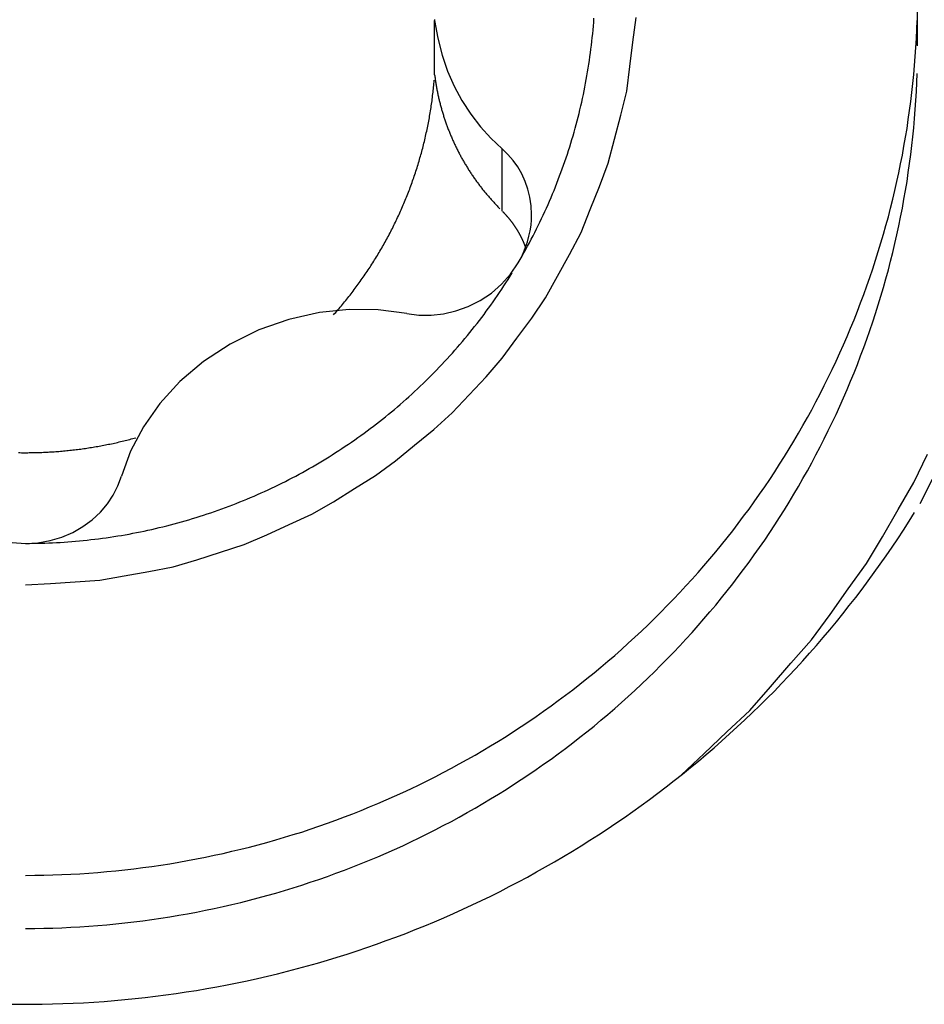
# Model space of a CAD drawing. Units: millimetres. Extents: x -21.6 to 41.7, y -32.1 to 38.
# Drawn here: x 14.7 to 17.4, y 11.1 to 14 of the extents above; entities that cross this region are included whole.
import ezdxf

# ---------------------------------------------------------------- set-up
doc = ezdxf.new("R2010")
doc.units = ezdxf.units.MM
doc.layers.add('1', color=4, linetype='CONTINUOUS')

msp = doc.modelspace()

# ---------------------------------------------------------------- linework, layer by layer
at = {"layer": '1'}
for p, q in [((17.384094, 13.901067), (17.384094, 14.057575)), ((15.962721, 13.815176), (15.962721, 13.975732)), ((16.161431, 13.414425), (16.161431, 13.597343))]:
    msp.add_line(p, q, dxfattribs=at)
for points in [[(14.759094, 12.313427, 0), (14.831942, 12.317965, 0), (14.904789, 12.322504, 0), (14.977637, 12.327042, 0), (15.049467, 12.339718, 0), (15.121187, 12.353266, 0), (15.192908, 12.366815, 0), (15.26282, 12.387472, 0), (15.332301, 12.409828, 0), (15.401782, 12.432184, 0), (15.468894, 12.460582, 0), (15.535053, 12.491411, 0), (15.601211, 12.52224, 0), (15.66466, 12.558046, 0), (15.726459, 12.596883, 0), (15.788257, 12.63572, 0), (15.847211, 12.678512, 0), (15.903672, 12.724766, 0), (15.960134, 12.77102, 0), (16.013798, 12.820282, 0), (16.064022, 12.873244, 0), (16.114245, 12.926207, 0), (16.16188, 12.981331, 0), (16.205056, 13.04018, 0), (16.248233, 13.099029, 0), (16.289161, 13.159318, 0), (16.324588, 13.223133, 0), (16.360015, 13.286947, 0), (16.393641, 13.351618, 0), (16.420738, 13.41939, 0), (16.447835, 13.487163, 0), (16.473657, 13.555354, 0), (16.491976, 13.626007, 0), (16.510295, 13.69666, 0), (16.527919, 13.767446, 0), (16.537155, 13.839848, 0), (16.546392, 13.91225, 0), (16.555543, 13.984658, 0)], [(15.962721, 13.975732, 0), (15.962775, 13.976515, 0), (15.962829, 13.977298, 0), (15.962883, 13.978081, 0)], [(16.208641, 13.261808, 0), (16.214283, 13.27166, 0), (16.219924, 13.281511, 0), (16.225566, 13.291363, 0), (16.231016, 13.301321, 0), (16.236448, 13.31129, 0), (16.241879, 13.321259, 0), (16.247135, 13.331321, 0), (16.252355, 13.341403, 0), (16.257575, 13.351484, 0), (16.262635, 13.361646, 0), (16.26764, 13.371836, 0), (16.272645, 13.382026, 0), (16.277507, 13.392284, 0), (16.282295, 13.402577, 0), (16.287082, 13.412871, 0), (16.291745, 13.423221, 0), (16.296313, 13.433614, 0), (16.300882, 13.444007, 0), (16.305343, 13.454446, 0), (16.30969, 13.464933, 0), (16.314037, 13.47542, 0), (16.318294, 13.485944, 0), (16.322418, 13.496521, 0), (16.326542, 13.507098, 0), (16.330593, 13.517703, 0), (16.334492, 13.528365, 0), (16.338391, 13.539027, 0), (16.342235, 13.549708, 0), (16.345907, 13.560451, 0), (16.349578, 13.571193, 0), (16.353214, 13.581947, 0), (16.356657, 13.592765, 0), (16.3601, 13.603583, 0), (16.363525, 13.614407, 0), (16.366738, 13.625295, 0), (16.36995, 13.636184, 0), (16.373163, 13.647072, 0), (16.376145, 13.658026, 0), (16.379125, 13.668981, 0), (16.382106, 13.679935, 0), (16.384873, 13.690945, 0), (16.387621, 13.70196, 0), (16.390368, 13.712975, 0), (16.39292, 13.724037, 0), (16.395433, 13.735108, 0), (16.397946, 13.746179, 0), (16.400281, 13.757288, 0), (16.402558, 13.76841, 0), (16.404835, 13.779532, 0), (16.406953, 13.790685, 0), (16.408994, 13.801852, 0), (16.411034, 13.81302, 0), (16.412933, 13.824212, 0), (16.414736, 13.835421, 0), (16.416538, 13.846629, 0), (16.418218, 13.857856, 0), (16.419782, 13.869101, 0), (16.421346, 13.880345, 0), (16.422806, 13.891603, 0), (16.424131, 13.902878, 0), (16.425455, 13.914153, 0), (16.426695, 13.925437, 0), (16.427779, 13.936738, 0), (16.428864, 13.948038, 0), (16.429883, 13.959345, 0), (16.430727, 13.970666, 0), (16.431571, 13.981987, 0)], [(14.759094, 11.458122, 0), (14.785723, 11.458536, 0), (14.812352, 11.45895, 0), (14.838981, 11.459364, 0), (14.865587, 11.460527, 0), (14.89219, 11.461769, 0), (14.918793, 11.463012, 0), (14.945355, 11.464922, 0), (14.971907, 11.466991, 0), (14.998459, 11.46906, 0), (15.024955, 11.471716, 0), (15.05143, 11.474611, 0), (15.077904, 11.477505, 0), (15.104316, 11.480905, 0), (15.130687, 11.484622, 0), (15.157059, 11.488339, 0), (15.183364, 11.492481, 0), (15.209607, 11.497016, 0), (15.23585, 11.501552, 0), (15.262028, 11.506433, 0), (15.288118, 11.511783, 0), (15.314207, 11.517133, 0), (15.340237, 11.52275, 0), (15.366147, 11.52891, 0), (15.392058, 11.53507, 0), (15.41792, 11.541417, 0), (15.443626, 11.548381, 0), (15.469331, 11.555345, 0), (15.495005, 11.56242, 0), (15.520481, 11.570182, 0), (15.545957, 11.577943, 0), (15.571422, 11.585741, 0), (15.596644, 11.594292, 0), (15.621866, 11.602843, 0), (15.647088, 11.611394, 0), (15.672044, 11.620691, 0), (15.696988, 11.630025, 0), (15.721931, 11.639359, 0), (15.746613, 11.649357, 0), (15.771253, 11.659464, 0), (15.795893, 11.669571, 0), (15.820282, 11.680264, 0), (15.844594, 11.691135, 0), (15.868907, 11.702006, 0), (15.892982, 11.713386, 0), (15.916944, 11.725011, 0), (15.940905, 11.736635, 0), (15.964647, 11.748695, 0), (15.988233, 11.761062, 0), (16.01182, 11.773429, 0), (16.035209, 11.786159, 0), (16.058398, 11.799257, 0), (16.081587, 11.812355, 0), (16.104605, 11.825745, 0), (16.127373, 11.839562, 0), (16.150141, 11.853378, 0), (16.172767, 11.86742, 0), (16.195092, 11.881942, 0), (16.217416, 11.896464, 0), (16.239633, 11.911146, 0), (16.261492, 11.92636, 0), (16.283352, 11.941573, 0), (16.30514, 11.956885, 0), (16.326512, 11.972775, 0), (16.347885, 11.988666, 0), (16.369226, 12.004596, 0), (16.39009, 12.021148, 0), (16.410954, 12.037701, 0), (16.431817, 12.054254, 0), (16.452165, 12.071436, 0), (16.4725, 12.088634, 0), (16.492834, 12.105832, 0), (16.512679, 12.123592, 0), (16.532464, 12.141419, 0), (16.552249, 12.159247, 0), (16.571574, 12.17757, 0), (16.590789, 12.19601, 0), (16.610005, 12.21445, 0), (16.628792, 12.233323, 0), (16.647419, 12.252357, 0), (16.666046, 12.271392, 0), (16.684281, 12.290799, 0), (16.7023, 12.310409, 0), (16.72032, 12.33002, 0), (16.737985, 12.349946, 0), (16.755379, 12.370113, 0), (16.772773, 12.39028, 0), (16.789854, 12.41071, 0), (16.806604, 12.431415, 0), (16.823355, 12.45212, 0), (16.839835, 12.473036, 0), (16.855926, 12.494258, 0), (16.872017, 12.51548, 0), (16.887882, 12.536867, 0), (16.903296, 12.558585, 0), (16.91871, 12.580304, 0), (16.933947, 12.602144, 0), (16.948669, 12.624337, 0), (16.96339, 12.646531, 0), (16.977984, 12.668806, 0), (16.991999, 12.691453, 0), (17.006013, 12.7141, 0), (17.019951, 12.736792, 0), (17.033244, 12.75987, 0), (17.046537, 12.782947, 0), (17.059806, 12.806038, 0), (17.072363, 12.829524, 0), (17.084921, 12.85301, 0), (17.097478, 12.876496, 0), (17.109317, 12.900351, 0), (17.121126, 12.924222, 0), (17.132935, 12.948093, 0), (17.144069, 12.972285, 0), (17.155118, 12.996517, 0), (17.166167, 13.020749, 0), (17.176586, 13.045257, 0), (17.186863, 13.069826, 0), (17.197141, 13.094396, 0), (17.206835, 13.119198, 0), (17.216329, 13.144081, 0), (17.225824, 13.168963, 0), (17.234784, 13.19404, 0), (17.243486, 13.21921, 0), (17.252188, 13.24438, 0), (17.260405, 13.26971, 0), (17.268306, 13.295143, 0), (17.276207, 13.320577, 0), (17.283674, 13.346137, 0), (17.290765, 13.371808, 0), (17.297857, 13.397479, 0), (17.304566, 13.423249, 0), (17.310841, 13.449131, 0), (17.317116, 13.475014, 0), (17.323061, 13.500971, 0), (17.328513, 13.527039, 0), (17.333965, 13.553107, 0), (17.33914, 13.579229, 0), (17.343762, 13.605457, 0), (17.348384, 13.631685, 0), (17.352785, 13.657948, 0), (17.356573, 13.68431, 0), (17.360362, 13.710671, 0), (17.363984, 13.737054, 0), (17.366935, 13.763522, 0), (17.369886, 13.78999, 0), (17.372725, 13.816469, 0), (17.374835, 13.843018, 0), (17.376945, 13.869567, 0), (17.378999, 13.896119, 0), (17.380266, 13.922721, 0), (17.381532, 13.949323, 0), (17.382799, 13.975925, 0)], [(15.962721, 13.975732, 0), (15.972131, 13.923519, 0), (15.984736, 13.87384, 0), (16.000669, 13.826649, 0), (16.020065, 13.781902, 0), (16.042898, 13.739608, 0), (16.068812, 13.699886, 0), (16.097405, 13.662868, 0), (16.128286, 13.628684, 0), (16.161431, 13.597343, 0)], [(14.759094, 11.301613, 0), (14.785723, 11.302027, 0), (14.812352, 11.302442, 0), (14.838981, 11.302856, 0), (14.865587, 11.304019, 0), (14.89219, 11.305261, 0), (14.918793, 11.306504, 0), (14.945355, 11.308414, 0), (14.971907, 11.310483, 0), (14.998459, 11.312552, 0), (15.024955, 11.315208, 0), (15.05143, 11.318103, 0), (15.077904, 11.320997, 0), (15.104316, 11.324397, 0), (15.130687, 11.328114, 0), (15.157059, 11.331831, 0), (15.183364, 11.335973, 0), (15.209607, 11.340508, 0), (15.23585, 11.345044, 0), (15.262028, 11.349925, 0), (15.288118, 11.355275, 0), (15.314207, 11.360625, 0), (15.340237, 11.366242, 0), (15.366147, 11.372402, 0), (15.392057, 11.378561, 0), (15.41792, 11.384909, 0), (15.443625, 11.391873, 0), (15.469331, 11.398837, 0), (15.495005, 11.405912, 0), (15.520481, 11.413674, 0), (15.545957, 11.421435, 0), (15.571422, 11.429233, 0), (15.596644, 11.437784, 0), (15.621866, 11.446335, 0), (15.647088, 11.454886, 0), (15.672044, 11.464183, 0), (15.696988, 11.473516, 0), (15.721931, 11.48285, 0), (15.746613, 11.492849, 0), (15.771253, 11.502955, 0), (15.795893, 11.513062, 0), (15.820282, 11.523756, 0), (15.844594, 11.534627, 0), (15.868907, 11.545497, 0), (15.892982, 11.556878, 0), (15.916943, 11.568503, 0), (15.940905, 11.580127, 0), (15.964647, 11.592187, 0), (15.988233, 11.604553, 0), (16.01182, 11.61692, 0), (16.035209, 11.62965, 0), (16.058398, 11.642748, 0), (16.081587, 11.655846, 0), (16.104604, 11.669237, 0), (16.127372, 11.683054, 0), (16.15014, 11.69687, 0), (16.172767, 11.710912, 0), (16.195091, 11.725434, 0), (16.217416, 11.739955, 0), (16.239633, 11.754638, 0), (16.261492, 11.769851, 0), (16.283352, 11.785065, 0), (16.30514, 11.800377, 0), (16.326512, 11.816267, 0), (16.347884, 11.832158, 0), (16.369226, 11.848088, 0), (16.39009, 11.86464, 0), (16.410954, 11.881192, 0), (16.431817, 11.897745, 0), (16.452165, 11.914927, 0), (16.472499, 11.932126, 0), (16.492834, 11.949324, 0), (16.512679, 11.967083, 0), (16.532464, 11.984911, 0), (16.552249, 12.002739, 0), (16.571573, 12.021062, 0), (16.590789, 12.039502, 0), (16.610004, 12.057942, 0), (16.628792, 12.076814, 0), (16.647419, 12.095849, 0), (16.666046, 12.114883, 0), (16.684281, 12.13429, 0), (16.7023, 12.1539, 0), (16.72032, 12.173511, 0), (16.737985, 12.193437, 0), (16.755379, 12.213604, 0), (16.772773, 12.233772, 0), (16.789854, 12.254201, 0), (16.806604, 12.274906, 0), (16.823355, 12.295611, 0), (16.839836, 12.316527, 0), (16.855926, 12.337749, 0), (16.872017, 12.358971, 0), (16.887883, 12.380358, 0), (16.903297, 12.402077, 0), (16.91871, 12.423795, 0), (16.933947, 12.445635, 0), (16.948669, 12.467828, 0), (16.96339, 12.490022, 0), (16.977984, 12.512297, 0), (16.991999, 12.534944, 0), (17.006013, 12.557591, 0), (17.019951, 12.580283, 0), (17.033244, 12.603361, 0), (17.046536, 12.626438, 0), (17.059805, 12.649529, 0), (17.072363, 12.673015, 0), (17.08492, 12.696501, 0), (17.097478, 12.719987, 0), (17.109317, 12.743843, 0), (17.121126, 12.767714, 0), (17.132935, 12.791585, 0), (17.144069, 12.815776, 0), (17.155118, 12.840008, 0), (17.166167, 12.864241, 0), (17.176586, 12.888748, 0), (17.186863, 12.913317, 0), (17.197141, 12.937887, 0), (17.206835, 12.962689, 0), (17.216329, 12.987572, 0), (17.225824, 13.012454, 0), (17.234784, 13.037531, 0), (17.243486, 13.062701, 0), (17.252188, 13.087872, 0), (17.260405, 13.113201, 0), (17.268306, 13.138634, 0), (17.276207, 13.164068, 0), (17.283673, 13.189629, 0), (17.290765, 13.215299, 0), (17.297857, 13.24097, 0), (17.304566, 13.26674, 0), (17.310841, 13.292622, 0), (17.317116, 13.318505, 0), (17.323061, 13.344462, 0), (17.328513, 13.37053, 0), (17.333964, 13.396598, 0), (17.33914, 13.42272, 0), (17.343762, 13.448948, 0), (17.348384, 13.475176, 0), (17.352784, 13.50144, 0), (17.356573, 13.527801, 0), (17.360362, 13.554162, 0), (17.363984, 13.580545, 0), (17.366935, 13.607013, 0), (17.369886, 13.633482, 0), (17.372725, 13.65996, 0), (17.374835, 13.686509, 0), (17.376945, 13.713058, 0), (17.378999, 13.73961, 0), (17.380266, 13.766212, 0), (17.381532, 13.792814, 0), (17.382799, 13.819416, 0)], [(15.962721, 13.815176, 0), (15.963103, 13.812242, 0), (15.963485, 13.809309, 0), (15.963867, 13.806375, 0), (15.964286, 13.803446, 0), (15.964708, 13.800518, 0), (15.96513, 13.79759, 0), (15.965585, 13.794666, 0), (15.966047, 13.791744, 0), (15.966508, 13.788822, 0), (15.967, 13.785905, 0), (15.967501, 13.782989, 0), (15.968002, 13.780073, 0), (15.96853, 13.777162, 0), (15.969071, 13.774253, 0), (15.969611, 13.771345, 0), (15.970175, 13.768441, 0), (15.970754, 13.765539, 0), (15.971334, 13.762638, 0), (15.971934, 13.759741, 0), (15.972553, 13.756848, 0), (15.973172, 13.753955, 0), (15.973809, 13.751066, 0), (15.974467, 13.748182, 0), (15.975124, 13.745297, 0), (15.975797, 13.742416, 0), (15.976493, 13.739541, 0), (15.97719, 13.736666, 0), (15.977899, 13.733793, 0), (15.978634, 13.730928, 0), (15.979369, 13.728062, 0), (15.980114, 13.725199, 0), (15.980888, 13.722343, 0), (15.981662, 13.719488, 0), (15.982442, 13.716634, 0), (15.983255, 13.713789, 0), (15.984067, 13.710945, 0), (15.984882, 13.708101, 0), (15.985733, 13.705267, 0), (15.986584, 13.702434, 0), (15.987436, 13.6996, 0), (15.988324, 13.696779, 0), (15.989213, 13.693957, 0), (15.990102, 13.691135, 0), (15.991026, 13.688325, 0), (15.991954, 13.685515, 0), (15.992881, 13.682706, 0), (15.99384, 13.679907, 0), (15.994805, 13.67711, 0), (15.99577, 13.674314, 0), (15.996764, 13.671527, 0), (15.997766, 13.668744, 0), (15.998769, 13.66596, 0), (15.999797, 13.663186, 0), (16.000837, 13.660417, 0), (16.001877, 13.657647, 0), (16.00294, 13.654886, 0), (16.004017, 13.652131, 0), (16.005094, 13.649375, 0), (16.006191, 13.646628, 0), (16.007306, 13.643887, 0), (16.00842, 13.641146, 0), (16.009551, 13.638413, 0), (16.010702, 13.635687, 0), (16.011853, 13.632962, 0), (16.013018, 13.630242, 0), (16.014206, 13.627533, 0), (16.015394, 13.624823, 0), (16.016592, 13.622119, 0), (16.017816, 13.619425, 0), (16.019041, 13.616732, 0), (16.020272, 13.614042, 0), (16.021533, 13.611366, 0), (16.022793, 13.608689, 0), (16.024059, 13.606015, 0), (16.025355, 13.603355, 0), (16.026651, 13.600696, 0), (16.027949, 13.598038, 0), (16.029282, 13.595396, 0), (16.030614, 13.592754, 0), (16.031946, 13.590113, 0), (16.033313, 13.587489, 0), (16.03468, 13.584865, 0), (16.036047, 13.582242, 0), (16.037446, 13.579635, 0), (16.038849, 13.57703, 0), (16.040251, 13.574425, 0), (16.041683, 13.571836, 0), (16.043121, 13.56925, 0), (16.044559, 13.566665, 0), (16.046021, 13.564093, 0), (16.047493, 13.561527, 0), (16.048965, 13.558961, 0), (16.05046, 13.556408, 0), (16.051967, 13.553862, 0), (16.053474, 13.551316, 0), (16.055, 13.548781, 0), (16.056541, 13.546256, 0), (16.058081, 13.54373, 0), (16.059638, 13.541215, 0), (16.061213, 13.53871, 0), (16.062788, 13.536205, 0), (16.064376, 13.533709, 0), (16.065984, 13.531226, 0), (16.067592, 13.528743, 0), (16.069211, 13.526266, 0), (16.070852, 13.523805, 0), (16.072494, 13.521344, 0), (16.074142, 13.518887, 0), (16.075817, 13.516448, 0), (16.077491, 13.514009, 0), (16.07917, 13.511573, 0), (16.080877, 13.509157, 0), (16.082584, 13.50674, 0), (16.084293, 13.504325, 0), (16.086032, 13.501932, 0), (16.087772, 13.499539, 0), (16.089511, 13.497146, 0), (16.091281, 13.494776, 0), (16.093053, 13.492406, 0), (16.094824, 13.490036, 0), (16.096623, 13.487688, 0), (16.098426, 13.485342, 0), (16.100229, 13.482997, 0), (16.102057, 13.480671, 0), (16.103892, 13.478349, 0), (16.105726, 13.476028, 0), (16.107582, 13.473725, 0), (16.109448, 13.471428, 0), (16.111313, 13.469132, 0), (16.113198, 13.466851, 0), (16.115094, 13.46458, 0), (16.11699, 13.462309, 0), (16.118902, 13.460052, 0), (16.120828, 13.457806, 0), (16.122754, 13.455561, 0), (16.124694, 13.453327, 0), (16.12665, 13.451108, 0), (16.128607, 13.448888, 0), (16.130573, 13.446678, 0), (16.132559, 13.444485, 0), (16.134545, 13.442292, 0), (16.136538, 13.440106, 0), (16.138553, 13.43794, 0), (16.140568, 13.435774, 0), (16.142589, 13.433612, 0), (16.144633, 13.431474, 0), (16.146677, 13.429335, 0), (16.148723, 13.427198, 0), (16.150795, 13.425087, 0), (16.152868, 13.422975, 0), (16.15494, 13.420864, 0)], [(15.664963, 13.108446, 0), (15.668304, 13.112257, 0), (15.671645, 13.116067, 0), (15.674986, 13.119878, 0), (15.678281, 13.123728, 0), (15.681572, 13.127582, 0), (15.684863, 13.131437, 0), (15.688112, 13.135326, 0), (15.691353, 13.139222, 0), (15.694593, 13.143119, 0), (15.697796, 13.147047, 0), (15.700985, 13.150986, 0), (15.704174, 13.154924, 0), (15.707329, 13.15889, 0), (15.710466, 13.16287, 0), (15.713604, 13.16685, 0), (15.716712, 13.170853, 0), (15.719797, 13.174874, 0), (15.722881, 13.178895, 0), (15.725941, 13.182935, 0), (15.728973, 13.186996, 0), (15.732005, 13.191056, 0), (15.735017, 13.195132, 0), (15.737996, 13.199232, 0), (15.740975, 13.203333, 0), (15.743937, 13.207444, 0), (15.746862, 13.211583, 0), (15.749786, 13.215722, 0), (15.7527, 13.219869, 0), (15.75557, 13.224046, 0), (15.758441, 13.228222, 0), (15.761304, 13.232404, 0), (15.764119, 13.236618, 0), (15.766934, 13.240832, 0), (15.769747, 13.245048, 0), (15.772507, 13.249298, 0), (15.775267, 13.253548, 0), (15.778027, 13.257799, 0), (15.780734, 13.262084, 0), (15.783438, 13.26637, 0), (15.786141, 13.270656, 0), (15.788796, 13.274973, 0), (15.791444, 13.279295, 0), (15.794091, 13.283616, 0), (15.796694, 13.287964, 0), (15.799285, 13.29232, 0), (15.801876, 13.296676, 0), (15.804426, 13.301055, 0), (15.80696, 13.305444, 0), (15.809493, 13.309834, 0), (15.811991, 13.314243, 0), (15.814466, 13.318666, 0), (15.816941, 13.323088, 0), (15.819386, 13.327527, 0), (15.821803, 13.331981, 0), (15.824221, 13.336435, 0), (15.826612, 13.340904, 0), (15.828971, 13.345389, 0), (15.831329, 13.349875, 0), (15.833666, 13.354372, 0), (15.835966, 13.358888, 0), (15.838266, 13.363404, 0), (15.840548, 13.367929, 0), (15.842788, 13.372475, 0), (15.845028, 13.377021, 0), (15.847256, 13.381573, 0), (15.849436, 13.386148, 0), (15.851617, 13.390723, 0), (15.85379, 13.395301, 0), (15.85591, 13.399904, 0), (15.85803, 13.404507, 0), (15.860147, 13.409112, 0), (15.862207, 13.413742, 0), (15.864266, 13.418373, 0), (15.866325, 13.423004, 0), (15.868326, 13.42766, 0), (15.870325, 13.432317, 0), (15.872323, 13.436974, 0), (15.874267, 13.441654, 0), (15.876204, 13.446338, 0), (15.878141, 13.451021, 0), (15.880029, 13.455724, 0), (15.881905, 13.460432, 0), (15.88378, 13.46514, 0), (15.885611, 13.469866, 0), (15.887424, 13.474598, 0), (15.889237, 13.479331, 0), (15.89101, 13.484078, 0), (15.892761, 13.488834, 0), (15.894512, 13.49359, 0), (15.896228, 13.498358, 0), (15.897917, 13.503137, 0), (15.899605, 13.507915, 0), (15.901263, 13.512704, 0), (15.902888, 13.517505, 0), (15.904513, 13.522305, 0), (15.906113, 13.527114, 0), (15.907675, 13.531935, 0), (15.909237, 13.536756, 0), (15.910779, 13.541584, 0), (15.912277, 13.546425, 0), (15.913776, 13.551266, 0), (15.915259, 13.556112, 0), (15.916694, 13.560973, 0), (15.918128, 13.565833, 0), (15.919553, 13.570697, 0), (15.920923, 13.575576, 0), (15.922293, 13.580455, 0), (15.923658, 13.585336, 0), (15.924964, 13.590233, 0), (15.92627, 13.59513, 0), (15.927576, 13.600026, 0), (15.928818, 13.60494, 0), (15.93006, 13.609853, 0), (15.931301, 13.614767, 0), (15.932483, 13.619695, 0), (15.93366, 13.624624, 0), (15.934837, 13.629554, 0), (15.935958, 13.634496, 0), (15.93707, 13.63944, 0), (15.938182, 13.644385, 0), (15.939244, 13.64934, 0), (15.94029, 13.654299, 0), (15.941337, 13.659258, 0), (15.942338, 13.664226, 0), (15.94332, 13.669198, 0), (15.944301, 13.67417, 0), (15.945242, 13.679149, 0), (15.946157, 13.684134, 0), (15.947073, 13.689118, 0), (15.947953, 13.694109, 0), (15.948803, 13.699105, 0), (15.949653, 13.704101, 0), (15.950473, 13.709103, 0), (15.951257, 13.71411, 0), (15.952041, 13.719116, 0), (15.952799, 13.724127, 0), (15.953518, 13.729144, 0), (15.954236, 13.734161, 0), (15.954934, 13.73918, 0), (15.955586, 13.744206, 0), (15.956238, 13.749232, 0), (15.956875, 13.75426, 0), (15.95746, 13.759294, 0), (15.958046, 13.764328, 0), (15.958621, 13.769363, 0), (15.959141, 13.774404, 0), (15.95966, 13.779445, 0), (15.960174, 13.784487, 0), (15.960626, 13.789535, 0), (15.961079, 13.794582, 0), (15.961532, 13.79963, 0)], [(16.24817, 13.404713, 0), (16.24689, 13.430181, 0), (16.243307, 13.454878, 0), (16.237362, 13.478871, 0), (16.229247, 13.501941, 0), (16.219186, 13.52383, 0), (16.207383, 13.544303, 0), (16.193868, 13.563329, 0), (16.178574, 13.580982, 0), (16.161431, 13.597343, 0)], [(16.231524, 13.304999, 0), (16.231225, 13.305826, 0), (16.230926, 13.306654, 0), (16.230627, 13.307481, 0), (16.23032, 13.308306, 0), (16.230014, 13.30913, 0), (16.229707, 13.309955, 0), (16.229392, 13.310776, 0), (16.229078, 13.311598, 0), (16.228763, 13.31242, 0), (16.228442, 13.313239, 0), (16.22812, 13.314057, 0), (16.227798, 13.314876, 0), (16.227468, 13.315692, 0), (16.227139, 13.316508, 0), (16.226809, 13.317323, 0), (16.226473, 13.318136, 0), (16.226137, 13.318949, 0), (16.225799, 13.319761, 0), (16.225455, 13.320571, 0), (16.225112, 13.321381, 0), (16.224766, 13.32219, 0), (16.224415, 13.322997, 0), (16.224064, 13.323804, 0), (16.223711, 13.32461, 0), (16.223353, 13.325413, 0), (16.222994, 13.326216, 0), (16.222634, 13.327019, 0), (16.222268, 13.327819, 0), (16.221902, 13.328619, 0), (16.221535, 13.329418, 0), (16.221162, 13.330215, 0), (16.220789, 13.331012, 0), (16.220414, 13.331808, 0), (16.220033, 13.332601, 0), (16.219653, 13.333394, 0), (16.21927, 13.334187, 0), (16.218883, 13.334976, 0), (16.218496, 13.335766, 0), (16.218106, 13.336555, 0), (16.217711, 13.337341, 0), (16.217317, 13.338128, 0), (16.21692, 13.338913, 0), (16.216518, 13.339695, 0), (16.216115, 13.340478, 0), (16.215713, 13.34126, 0), (16.215305, 13.342039, 0), (16.214894, 13.342817, 0), (16.214482, 13.343594, 0), (16.214066, 13.34437, 0), (16.21365, 13.345145, 0), (16.213231, 13.345919, 0), (16.212808, 13.34669, 0), (16.212385, 13.347461, 0), (16.211959, 13.348231, 0), (16.211529, 13.348999, 0), (16.211099, 13.349766, 0), (16.210668, 13.350533, 0), (16.210231, 13.351297, 0), (16.209792, 13.352059, 0), (16.209352, 13.352821, 0), (16.208908, 13.35358, 0), (16.208464, 13.35434, 0), (16.208017, 13.355097, 0), (16.207566, 13.355853, 0), (16.207115, 13.356608, 0), (16.206663, 13.357363, 0), (16.206206, 13.358115, 0), (16.205746, 13.358865, 0), (16.205285, 13.359614, 0), (16.20482, 13.360361, 0), (16.204356, 13.361108, 0), (16.203887, 13.361853, 0), (16.203416, 13.362596, 0), (16.202945, 13.363339, 0), (16.20247, 13.364079, 0), (16.201992, 13.364818, 0), (16.201514, 13.365557, 0), (16.201033, 13.366293, 0), (16.200548, 13.367027, 0), (16.200063, 13.367761, 0), (16.199575, 13.368493, 0), (16.199083, 13.369223, 0), (16.198592, 13.369952, 0), (16.198097, 13.370679, 0), (16.197599, 13.371405, 0), (16.197101, 13.37213, 0), (16.196599, 13.372852, 0), (16.196095, 13.373573, 0), (16.19559, 13.374294, 0), (16.195082, 13.375012, 0), (16.19457, 13.375728, 0), (16.194059, 13.376444, 0), (16.193547, 13.377159, 0), (16.193029, 13.37787, 0), (16.19251, 13.378581, 0), (16.191988, 13.379289, 0), (16.191464, 13.379995, 0), (16.19094, 13.380702, 0), (16.190411, 13.381405, 0), (16.189881, 13.382107, 0), (16.189351, 13.382809, 0), (16.188816, 13.383508, 0), (16.188279, 13.384205, 0), (16.187743, 13.384902, 0), (16.187204, 13.385598, 0), (16.18666, 13.386289, 0), (16.186116, 13.386981, 0), (16.185568, 13.387669, 0), (16.185019, 13.388356, 0), (16.18447, 13.389044, 0), (16.183916, 13.389727, 0), (16.183361, 13.390409, 0), (16.182805, 13.391092, 0), (16.182245, 13.39177, 0), (16.181684, 13.392447, 0), (16.181122, 13.393125, 0), (16.180556, 13.393798, 0), (16.179988, 13.39447, 0), (16.17942, 13.395142, 0), (16.178848, 13.39581, 0), (16.178274, 13.396477, 0), (16.177701, 13.397144, 0), (16.177122, 13.397807, 0), (16.176542, 13.398468, 0), (16.175963, 13.39913, 0), (16.175378, 13.399787, 0), (16.174792, 13.400444, 0), (16.174206, 13.4011, 0), (16.173615, 13.401752, 0), (16.173024, 13.402403, 0), (16.172432, 13.403054, 0), (16.171835, 13.403701, 0), (16.171238, 13.404347, 0), (16.170641, 13.404992, 0), (16.170038, 13.405633, 0), (16.169435, 13.406274, 0), (16.168831, 13.406914, 0), (16.168223, 13.407549, 0), (16.167614, 13.408184, 0), (16.167005, 13.408819, 0), (16.16639, 13.409449, 0), (16.165776, 13.410078, 0), (16.165161, 13.410708, 0), (16.164541, 13.411331, 0), (16.16392, 13.411955, 0), (16.1633, 13.412579, 0)], [(16.208641, 13.261808, 0), (16.216864, 13.276789, 0), (16.224151, 13.292128, 0), (16.230508, 13.307845, 0), (16.235917, 13.323839, 0), (16.240358, 13.340006, 0), (16.243815, 13.356238, 0), (16.246269, 13.372431, 0), (16.247716, 13.388561, 0), (16.24817, 13.404713, 0)], [(15.880599, 13.112617, 0), (15.916316, 13.107861, 0), (15.952165, 13.107548, 0), (15.988436, 13.111631, 0), (16.025123, 13.120113, 0), (16.061472, 13.133111, 0), (16.096617, 13.150757, 0), (16.129681, 13.172933, 0), (16.159773, 13.199095, 0), (16.186085, 13.228715, 0), (16.208641, 13.261808, 0)], [(14.759094, 12.435725, 0), (14.770426, 12.435842, 0), (14.781758, 12.435959, 0), (14.793089, 12.436076, 0), (14.804417, 12.436407, 0), (14.815744, 12.436758, 0), (14.82707, 12.43711, 0), (14.838389, 12.437653, 0), (14.849707, 12.438239, 0), (14.861024, 12.438825, 0), (14.87233, 12.439581, 0), (14.883633, 12.440401, 0), (14.894936, 12.441221, 0), (14.906226, 12.44219, 0), (14.917509, 12.443243, 0), (14.928793, 12.444297, 0), (14.940063, 12.445478, 0), (14.951322, 12.446765, 0), (14.962581, 12.448051, 0), (14.973827, 12.449445, 0), (14.985057, 12.450964, 0), (14.996287, 12.452484, 0), (15.007504, 12.454089, 0), (15.0187, 12.455841, 0), (15.029897, 12.457592, 0), (15.041082, 12.459409, 0), (15.05224, 12.461391, 0), (15.063397, 12.463373, 0), (15.074546, 12.4654, 0), (15.085661, 12.467613, 0), (15.096775, 12.469827, 0), (15.107884, 12.472064, 0), (15.11895, 12.474506, 0), (15.130016, 12.476949, 0), (15.141081, 12.479394, 0), (15.152094, 12.482066, 0), (15.163107, 12.484737, 0), (15.17412, 12.487408, 0), (15.18508, 12.49029, 0), (15.196035, 12.493189, 0), (15.20699, 12.496088, 0), (15.217893, 12.499176, 0), (15.228786, 12.502302, 0), (15.239679, 12.505427, 0), (15.250522, 12.508721, 0), (15.261348, 12.512071, 0), (15.272174, 12.515421, 0), (15.282952, 12.518919, 0), (15.293706, 12.522493, 0), (15.30446, 12.526066, 0), (15.315171, 12.529768, 0), (15.325848, 12.533564, 0), (15.336526, 12.53736, 0), (15.347164, 12.541263, 0), (15.357761, 12.54528, 0), (15.368358, 12.549296, 0), (15.37892, 12.553401, 0), (15.389431, 12.557636, 0), (15.399942, 12.561871, 0), (15.410425, 12.566175, 0), (15.420846, 12.570628, 0), (15.431267, 12.57508, 0), (15.441666, 12.579582, 0), (15.451993, 12.58425, 0), (15.462319, 12.588917, 0), (15.472631, 12.593616, 0), (15.482859, 12.598497, 0), (15.493086, 12.603378, 0), (15.503307, 12.608272, 0), (15.513431, 12.613364, 0), (15.523554, 12.618457, 0), (15.533678, 12.623549, 0), (15.543696, 12.628846, 0), (15.553712, 12.634147, 0), (15.563728, 12.639449, 0), (15.573643, 12.644935, 0), (15.583547, 12.650444, 0), (15.59345, 12.655952, 0), (15.603259, 12.661627, 0), (15.613046, 12.667339, 0), (15.622833, 12.673052, 0), (15.632532, 12.678913, 0), (15.642198, 12.684828, 0), (15.651864, 12.690743, 0), (15.661449, 12.696788, 0), (15.67099, 12.702903, 0), (15.680531, 12.709018, 0), (15.689999, 12.715245, 0), (15.69941, 12.721557, 0), (15.708822, 12.727869, 0), (15.718169, 12.734276, 0), (15.727447, 12.740783, 0), (15.736725, 12.747289, 0), (15.745947, 12.753874, 0), (15.755088, 12.760572, 0), (15.764229, 12.767271, 0), (15.773324, 12.774031, 0), (15.782323, 12.780918, 0), (15.791322, 12.787806, 0), (15.800285, 12.794739, 0), (15.809139, 12.801813, 0), (15.817993, 12.808886, 0), (15.826821, 12.81599, 0), (15.835525, 12.823247, 0), (15.84423, 12.830504, 0), (15.85292, 12.837777, 0), (15.861471, 12.845213, 0), (15.870022, 12.85265, 0), (15.878571, 12.860088, 0), (15.886965, 12.867702, 0), (15.895359, 12.875315, 0), (15.903753, 12.882928, 0), (15.911997, 12.890704, 0), (15.92023, 12.898491, 0), (15.928463, 12.906278, 0), (15.936555, 12.914211, 0), (15.944624, 12.922168, 0), (15.952693, 12.930125, 0), (15.96063, 12.938213, 0), (15.968531, 12.946337, 0), (15.976432, 12.954461, 0), (15.984211, 12.962701, 0), (15.99194, 12.970989, 0), (15.999669, 12.979276, 0), (16.007287, 12.987665, 0), (16.014842, 12.996112, 0), (16.022397, 13.004559, 0), (16.029851, 13.013094, 0), (16.037227, 13.021697, 0), (16.044603, 13.0303, 0), (16.05189, 13.038979, 0), (16.059085, 13.047734, 0), (16.066279, 13.05649, 0), (16.073396, 13.065307, 0), (16.080406, 13.074212, 0), (16.087416, 13.083116, 0), (16.09436, 13.092071, 0), (16.101182, 13.10112, 0), (16.108003, 13.110169, 0), (16.114772, 13.119257, 0), (16.121403, 13.128447, 0), (16.128033, 13.137637, 0), (16.134624, 13.146856, 0), (16.141061, 13.156183, 0), (16.147498, 13.165509, 0), (16.153907, 13.174854, 0), (16.160147, 13.184314, 0), (16.166387, 13.193774, 0), (16.172613, 13.203243, 0), (16.178652, 13.212832, 0), (16.184692, 13.22242, 0), (16.190732, 13.232009, 0)], [(15.880599, 13.112617, 0), (15.796791, 13.12387, 0), (15.71125, 13.124696, 0), (15.623397, 13.115245, 0), (15.534039, 13.095306, 0), (15.445563, 13.064284, 0), (15.36066, 13.022427, 0), (15.282337, 12.971233, 0), (15.213004, 12.912381, 0), (15.153888, 12.847696, 0), (15.105558, 12.778855, 0), (15.067934, 12.70733, 0), (15.040932, 12.634099, 0)], [(14.737635, 12.703036, 0), (14.742233, 12.702964, 0), (14.746832, 12.702892, 0), (14.751431, 12.702871, 0), (14.75603, 12.702852, 0), (14.76063, 12.702833, 0), (14.765229, 12.702862, 0), (14.769828, 12.702896, 0), (14.774427, 12.702931, 0), (14.779025, 12.703008, 0), (14.783624, 12.703097, 0), (14.788222, 12.703185, 0), (14.79282, 12.703311, 0), (14.797417, 12.703453, 0), (14.802014, 12.703594, 0), (14.80661, 12.703769, 0), (14.811205, 12.703965, 0), (14.8158, 12.70416, 0), (14.820393, 12.704385, 0), (14.824986, 12.704633, 0), (14.829578, 12.704882, 0), (14.834169, 12.705155, 0), (14.838759, 12.705457, 0), (14.843348, 12.705759, 0), (14.847936, 12.706082, 0), (14.852521, 12.706437, 0), (14.857107, 12.706792, 0), (14.861691, 12.707164, 0), (14.866272, 12.707573, 0), (14.870853, 12.707981, 0), (14.875433, 12.708402, 0), (14.880009, 12.708864, 0), (14.884585, 12.709326, 0), (14.88916, 12.709795, 0), (14.89373, 12.710311, 0), (14.8983, 12.710826, 0), (14.90287, 12.711344, 0), (14.907434, 12.711913, 0), (14.911998, 12.712481, 0), (14.916562, 12.713049, 0), (14.921119, 12.71367, 0), (14.925676, 12.714291, 0), (14.930233, 12.714913, 0), (14.934784, 12.715582, 0), (14.939333, 12.716256, 0), (14.943883, 12.71693, 0), (14.948426, 12.717648, 0), (14.952967, 12.718375, 0), (14.957508, 12.719103, 0), (14.962043, 12.719869, 0), (14.966576, 12.720649, 0), (14.971108, 12.721429, 0), (14.975635, 12.722243, 0), (14.980158, 12.723076, 0), (14.984681, 12.723909, 0), (14.989199, 12.724772, 0), (14.993712, 12.725658, 0), (14.998225, 12.726544, 0), (15.002733, 12.727455, 0), (15.007235, 12.728393, 0), (15.011738, 12.72933, 0), (15.016236, 12.73029, 0), (15.020727, 12.73128, 0), (15.025219, 12.732271, 0), (15.029706, 12.733278, 0), (15.034186, 12.734321, 0), (15.038665, 12.735363, 0), (15.043142, 12.736419, 0), (15.047609, 12.737513, 0), (15.052076, 12.738608, 0), (15.05654, 12.739711, 0), (15.060994, 12.740858, 0), (15.065448, 12.742004, 0), (15.069901, 12.743155, 0), (15.074342, 12.744354, 0), (15.078782, 12.745553, 0), (15.083222, 12.746752, 0)], [(16.689147, 11.753716, 0), (16.75607, 11.817115, 0), (16.822994, 11.880514, 0), (16.889917, 11.943913, 0), (16.95093, 12.012973, 0), (17.01139, 12.082563, 0), (17.071851, 12.152153, 0), (17.126449, 12.226355, 0), (17.179863, 12.301489, 0), (17.233277, 12.376623, 0), (17.280999, 12.4554, 0), (17.326847, 12.535376, 0), (17.372695, 12.615351, 0), (17.413132, 12.698088, 0)], [(14.477257, 12.634099, 0), (14.488827, 12.602394, 0), (14.504511, 12.572712, 0), (14.524403, 12.54479, 0), (14.548501, 12.518631, 0), (14.576562, 12.494921, 0), (14.608307, 12.474448, 0), (14.643223, 12.457882, 0), (14.680413, 12.445701, 0), (14.719029, 12.438319, 0), (14.759094, 12.435725, 0)], [(14.759094, 12.435725, 0), (14.795274, 12.437811, 0), (14.830898, 12.444042, 0), (14.865288, 12.454198, 0), (14.897698, 12.468012, 0), (14.927663, 12.485148, 0), (14.954824, 12.505239, 0), (14.978886, 12.527831, 0), (14.999641, 12.552339, 0), (15.016901, 12.578224, 0), (15.030644, 12.605415, 0), (15.040932, 12.634099, 0)], [(17.391592, 12.552905, 0), (17.427366, 12.624632, 0)], [(14.716404, 11.078705, 0), (14.746836, 11.078534, 0), (14.777268, 11.078363, 0), (14.807695, 11.078769, 0), (14.838118, 11.07952, 0), (14.868541, 11.080271, 0), (14.898945, 11.081518, 0), (14.929332, 11.08319, 0), (14.959718, 11.084863, 0), (14.990076, 11.086949, 0), (15.020398, 11.089541, 0), (15.05072, 11.092134, 0), (15.081008, 11.095058, 0), (15.111238, 11.098569, 0), (15.141467, 11.102079, 0), (15.171664, 11.10584, 0), (15.201773, 11.110265, 0), (15.231883, 11.114689, 0), (15.261964, 11.119284, 0), (15.291925, 11.124619, 0), (15.321887, 11.129955, 0), (15.351831, 11.13538, 0), (15.381616, 11.141621, 0), (15.411402, 11.147863, 0), (15.441185, 11.154115, 0), (15.470768, 11.161257, 0), (15.500351, 11.1684, 0), (15.529933, 11.175542, 0), (15.559303, 11.183511, 0), (15.588655, 11.191547, 0), (15.618008, 11.199583, 0), (15.647144, 11.208364, 0), (15.676239, 11.217287, 0), (15.705335, 11.22621, 0), (15.734215, 11.235796, 0), (15.763026, 11.245598, 0), (15.791837, 11.2554, 0), (15.82044, 11.265785, 0), (15.84894, 11.276457, 0), (15.877439, 11.28713, 0), (15.905742, 11.298306, 0), (15.933905, 11.309839, 0), (15.962067, 11.321372, 0), (15.990048, 11.333332, 0), (16.017847, 11.345715, 0), (16.045646, 11.358099, 0), (16.073282, 11.370834, 0), (16.100692, 11.384057, 0), (16.128101, 11.39728, 0), (16.155371, 11.410782, 0), (16.182366, 11.424832, 0), (16.209361, 11.438883, 0), (16.236244, 11.453141, 0), (16.262799, 11.468007, 0), (16.289353, 11.482873, 0), (16.315827, 11.497879, 0), (16.341917, 11.513546, 0), (16.368007, 11.529213, 0), (16.394051, 11.544954, 0), (16.419651, 11.561409, 0), (16.445252, 11.577864, 0), (16.470845, 11.594331, 0), (16.495932, 11.611558, 0), (16.521019, 11.628786, 0), (16.546106, 11.646013, 0), (16.570689, 11.66395, 0), (16.595239, 11.681934, 0), (16.619789, 11.699919, 0), (16.643858, 11.71854, 0), (16.667848, 11.737265, 0), (16.691838, 11.755991, 0), (16.715371, 11.775282, 0), (16.738778, 11.794731, 0), (16.762185, 11.81418, 0), (16.785164, 11.834128, 0), (16.807965, 11.854284, 0), (16.830767, 11.874439, 0), (16.853173, 11.895029, 0), (16.875347, 11.915871, 0), (16.897522, 11.936714, 0), (16.919336, 11.95793, 0), (16.940863, 11.979441, 0), (16.962389, 12.000953, 0), (16.983592, 12.022779, 0), (17.004451, 12.044939, 0), (17.025309, 12.067099, 0), (17.045883, 12.089518, 0), (17.066054, 12.112306, 0), (17.086224, 12.135095, 0), (17.106152, 12.158091, 0), (17.125614, 12.181487, 0), (17.145076, 12.204883, 0), (17.164341, 12.228438, 0), (17.183077, 12.252419, 0), (17.201813, 12.276401, 0), (17.220398, 12.300496, 0), (17.23839, 12.325041, 0), (17.256381, 12.349586, 0), (17.274271, 12.374203, 0), (17.2915, 12.399289, 0), (17.30873, 12.424375, 0), (17.325907, 12.449495, 0), (17.342359, 12.475097, 0), (17.35881, 12.5007, 0), (17.375261, 12.526303, 0)]]:
    msp.add_polyline3d(points, dxfattribs=at)

doc.saveas('drawing.dxf')
